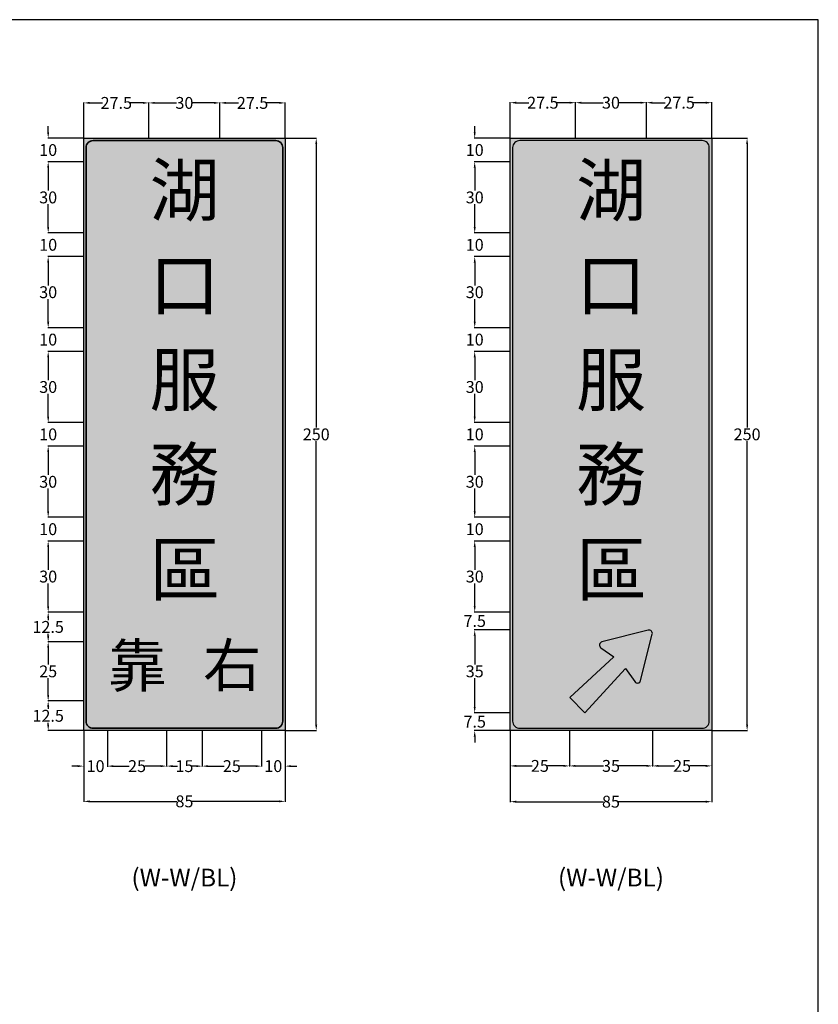
# Model space of a CAD drawing. Extents: x 164 to 3344, y -220 to 657.
# Drawn here: x 2007 to 2344, y 196 to 611 of the extents above; entities that cross this region are included whole.
import ezdxf

# ---------------------------------------------------------------- set-up
doc = ezdxf.new("R2010")
doc.units = 0
doc.header["$LTSCALE"] = 10
doc.header["$MEASUREMENT"] = 0
doc.layers.get('0').update_dxf_attribs({"linetype": 'CONTINUOUS'})
doc.layers.get('DEFPOINTS').update_dxf_attribs({"color": 15, "linetype": 'CONTINUOUS'})
doc.layers.add('1', color=7, linetype='CONTINUOUS')
doc.styles.add('新細明體', font='PMingLiU.ttf', dxfattribs={"height": 5})
doc.styles.add('華康中黑體(P)', font='DFPHeiMedium-B5.ttf')
doc.dimstyles.get("Standard").update_dxf_attribs({"dimtxt": 5, "dimasz": 2.5, "dimexe": 0.18, "dimexo": 0, "dimgap": 0.09, "dimtad": 0, "dimtih": 1, "dimtoh": 1, "dimdec": 1, "dimdsep": 46, "dimtxsty": '新細明體', "dimcen": 0.09, "dimclrd": 7, "dimclre": 7, "dimadec": 0, "dimazin": 2, "dimtfac": 1, "dimtdec": 1, "dimtofl": 0, "dimtmove": 1, "dimatfit": 3, "dimfxl": 0, "dimtolj": 1, "dimtzin": 0, "dimarcsym": 0})

# ---------------------------------------------------------------- blocks, each defined once
blk = doc.blocks.new('A4圖框block')
at = {"lineweight": 30}
for p, q in [((524.47, 611.33), (164.47, 611.33)), ((524.47, 57.33), (524.47, 611.33))]:
    blk.add_line(p, q, dxfattribs=at)
blk = doc.blocks.new('*D181')
at = {"layer": '1', "color": 7, "lineweight": -2}
for p, q in [((2119.47, 561.33), (2132.77, 561.33)), ((2132.59, 558.83), (2132.59, 439.25)), ((2132.59, 313.83), (2132.59, 433.41)), ((2119.47, 311.33), (2132.77, 311.33))]:
    blk.add_line(p, q, dxfattribs=at)
at = {"layer": '1', "color": 7}
for points in [[(2132.17, 558.83), (2133.01, 558.83), (2132.59, 561.33)], [(2132.17, 313.83), (2133.01, 313.83), (2132.59, 311.33)]]:
    blk.add_solid(points, dxfattribs=at)
at = {"layer": 'DEFPOINTS', "color": 0}
for p in [(2119.47, 561.33), (2119.47, 311.33), (2132.59, 311.33)]:
    blk.add_point(p, dxfattribs=at)
at = {"layer": '1', "color": 0, "insert": (2132.59, 436.33), "char_height": 5, "attachment_point": 5, "style": '新細明體'}
blk.add_mtext('\\A1;250', dxfattribs=at)
blk = doc.blocks.new('*D182')
at = {"layer": '1', "color": 7, "lineweight": -2}
for p, q in [((2034.47, 311.33), (2034.47, 281.28)), ((2119.47, 311.33), (2119.47, 281.28)), ((2036.97, 281.46), (2073.8, 281.46)), ((2116.97, 281.46), (2080.14, 281.46))]:
    blk.add_line(p, q, dxfattribs=at)
at = {"layer": '1', "color": 7}
for points in [[(2036.97, 281.88), (2036.97, 281.04), (2034.47, 281.46)], [(2116.97, 281.88), (2116.97, 281.04), (2119.47, 281.46)]]:
    blk.add_solid(points, dxfattribs=at)
at = {"layer": 'DEFPOINTS', "color": 0}
for p in [(2034.47, 311.33), (2119.47, 311.33), (2119.47, 281.46)]:
    blk.add_point(p, dxfattribs=at)
at = {"layer": '1', "color": 0, "insert": (2076.97, 281.46), "char_height": 5, "attachment_point": 5, "style": '新細明體'}
blk.add_mtext('\\A1;85', dxfattribs=at)
blk = doc.blocks.new('*D183')
at = {"layer": '1', "color": 7, "lineweight": -2}
for p, q in [((2034.47, 311.33), (2034.47, 296.16)), ((2044.47, 311.33), (2044.47, 296.16)), ((2031.97, 296.34), (2029.47, 296.34)), ((2046.97, 296.34), (2049.47, 296.34))]:
    blk.add_line(p, q, dxfattribs=at)
at = {"layer": '1', "color": 7}
for points in [[(2031.97, 296.75), (2031.97, 295.92), (2034.47, 296.34)], [(2046.97, 296.75), (2046.97, 295.92), (2044.47, 296.34)]]:
    blk.add_solid(points, dxfattribs=at)
at = {"layer": 'DEFPOINTS', "color": 0}
for p in [(2034.47, 311.33), (2044.47, 311.33), (2044.47, 296.34)]:
    blk.add_point(p, dxfattribs=at)
at = {"layer": '1', "color": 0, "insert": (2039.47, 296.34), "char_height": 5, "attachment_point": 5, "style": '新細明體'}
blk.add_mtext('\\A1;10', dxfattribs=at)
blk = doc.blocks.new('*D184')
at = {"layer": '1', "color": 7, "lineweight": -2}
for p, q in [((2044.47, 311.33), (2044.47, 296.16)), ((2069.47, 311.33), (2069.47, 296.16)), ((2046.97, 296.34), (2053.71, 296.34)), ((2066.97, 296.34), (2060.23, 296.34))]:
    blk.add_line(p, q, dxfattribs=at)
at = {"layer": '1', "color": 7}
for points in [[(2046.97, 296.75), (2046.97, 295.92), (2044.47, 296.34)], [(2066.97, 296.75), (2066.97, 295.92), (2069.47, 296.34)]]:
    blk.add_solid(points, dxfattribs=at)
at = {"layer": 'DEFPOINTS', "color": 0}
for p in [(2044.47, 311.33), (2069.47, 311.33), (2069.47, 296.34)]:
    blk.add_point(p, dxfattribs=at)
at = {"layer": '1', "color": 0, "insert": (2056.97, 296.34), "char_height": 5, "attachment_point": 5, "style": '新細明體'}
blk.add_mtext('\\A1;25', dxfattribs=at)
blk = doc.blocks.new('*D185')
at = {"layer": '1', "color": 7, "lineweight": -2}
for p, q in [((2069.47, 311.33), (2069.47, 296.16)), ((2084.47, 311.33), (2084.47, 296.16)), ((2071.97, 296.34), (2073.98, 296.34)), ((2081.97, 296.34), (2079.95, 296.34))]:
    blk.add_line(p, q, dxfattribs=at)
at = {"layer": '1', "color": 7}
for points in [[(2071.97, 296.75), (2071.97, 295.92), (2069.47, 296.34)], [(2081.97, 296.75), (2081.97, 295.92), (2084.47, 296.34)]]:
    blk.add_solid(points, dxfattribs=at)
at = {"layer": 'DEFPOINTS', "color": 0}
for p in [(2069.47, 311.33), (2084.47, 311.33), (2084.47, 296.34)]:
    blk.add_point(p, dxfattribs=at)
at = {"layer": '1', "color": 0, "insert": (2076.97, 296.34), "char_height": 5, "attachment_point": 5, "style": '新細明體'}
blk.add_mtext('\\A1;15', dxfattribs=at)
blk = doc.blocks.new('*D186')
at = {"layer": '1', "color": 7, "lineweight": -2}
for p, q in [((2084.47, 311.33), (2084.47, 296.16)), ((2109.47, 311.33), (2109.47, 296.16)), ((2086.97, 296.34), (2093.71, 296.34)), ((2106.97, 296.34), (2100.23, 296.34))]:
    blk.add_line(p, q, dxfattribs=at)
at = {"layer": '1', "color": 7}
for points in [[(2086.97, 296.75), (2086.97, 295.92), (2084.47, 296.34)], [(2106.97, 296.75), (2106.97, 295.92), (2109.47, 296.34)]]:
    blk.add_solid(points, dxfattribs=at)
at = {"layer": 'DEFPOINTS', "color": 0}
for p in [(2084.47, 311.33), (2109.47, 311.33), (2109.47, 296.34)]:
    blk.add_point(p, dxfattribs=at)
at = {"layer": '1', "color": 0, "insert": (2096.97, 296.34), "char_height": 5, "attachment_point": 5, "style": '新細明體'}
blk.add_mtext('\\A1;25', dxfattribs=at)
blk = doc.blocks.new('*D187')
at = {"layer": '1', "color": 7, "lineweight": -2}
for p, q in [((2109.47, 311.33), (2109.47, 296.16)), ((2119.47, 311.33), (2119.47, 296.16)), ((2106.97, 296.34), (2104.47, 296.34)), ((2121.97, 296.34), (2124.47, 296.34))]:
    blk.add_line(p, q, dxfattribs=at)
at = {"layer": '1', "color": 7}
for points in [[(2106.97, 296.75), (2106.97, 295.92), (2109.47, 296.34)], [(2121.97, 296.75), (2121.97, 295.92), (2119.47, 296.34)]]:
    blk.add_solid(points, dxfattribs=at)
at = {"layer": 'DEFPOINTS', "color": 0}
for p in [(2109.47, 311.33), (2119.47, 311.33), (2119.47, 296.34)]:
    blk.add_point(p, dxfattribs=at)
at = {"layer": '1', "color": 0, "insert": (2114.47, 296.34), "char_height": 5, "attachment_point": 5, "style": '新細明體'}
blk.add_mtext('\\A1;10', dxfattribs=at)
blk = doc.blocks.new('*D188')
at = {"layer": '1', "color": 7, "lineweight": -2}
for p, q in [((2034.47, 561.33), (2034.47, 576.39)), ((2036.97, 576.21), (2042.33, 576.21)), ((2059.47, 576.21), (2054.1, 576.21)), ((2061.97, 561.33), (2061.97, 576.39))]:
    blk.add_line(p, q, dxfattribs=at)
at = {"layer": '1', "color": 7}
for points in [[(2036.97, 576.63), (2036.97, 575.8), (2034.47, 576.21)], [(2059.47, 576.63), (2059.47, 575.8), (2061.97, 576.21)]]:
    blk.add_solid(points, dxfattribs=at)
at = {"layer": 'DEFPOINTS', "color": 0}
for p in [(2061.97, 576.21), (2034.47, 561.33), (2061.97, 561.33)]:
    blk.add_point(p, dxfattribs=at)
at = {"layer": '1', "color": 0, "insert": (2048.22, 576.21), "char_height": 5, "attachment_point": 5, "style": '新細明體'}
blk.add_mtext('\\A1;27.5', dxfattribs=at)
blk = doc.blocks.new('*D189')
at = {"layer": '1', "color": 7, "lineweight": -2}
for p, q in [((2061.97, 561.33), (2061.97, 576.39)), ((2064.47, 576.21), (2073.62, 576.21)), ((2089.47, 576.21), (2080.32, 576.21)), ((2091.97, 561.33), (2091.97, 576.39))]:
    blk.add_line(p, q, dxfattribs=at)
at = {"layer": '1', "color": 7}
for points in [[(2064.47, 576.63), (2064.47, 575.8), (2061.97, 576.21)], [(2089.47, 576.63), (2089.47, 575.8), (2091.97, 576.21)]]:
    blk.add_solid(points, dxfattribs=at)
at = {"layer": 'DEFPOINTS', "color": 0}
for p in [(2091.97, 576.21), (2061.97, 561.33), (2091.97, 561.33)]:
    blk.add_point(p, dxfattribs=at)
at = {"layer": '1', "color": 0, "insert": (2076.97, 576.21), "char_height": 5, "attachment_point": 5, "style": '新細明體'}
blk.add_mtext('\\A1;30', dxfattribs=at)
blk = doc.blocks.new('*D190')
at = {"layer": '1', "color": 7, "lineweight": -2}
for p, q in [((2091.97, 561.33), (2091.97, 576.39)), ((2094.47, 576.21), (2099.83, 576.21)), ((2116.97, 576.21), (2111.6, 576.21)), ((2119.47, 561.33), (2119.47, 576.39))]:
    blk.add_line(p, q, dxfattribs=at)
at = {"layer": '1', "color": 7}
for points in [[(2094.47, 576.63), (2094.47, 575.8), (2091.97, 576.21)], [(2116.97, 576.63), (2116.97, 575.8), (2119.47, 576.21)]]:
    blk.add_solid(points, dxfattribs=at)
at = {"layer": 'DEFPOINTS', "color": 0}
for p in [(2119.47, 576.21), (2091.97, 561.33), (2119.47, 561.33)]:
    blk.add_point(p, dxfattribs=at)
at = {"layer": '1', "color": 0, "insert": (2105.72, 576.21), "char_height": 5, "attachment_point": 5, "style": '新細明體'}
blk.add_mtext('\\A1;27.5', dxfattribs=at)
blk = doc.blocks.new('*D191')
at = {"layer": '1', "color": 7, "lineweight": -2}
for p, q in [((2019.47, 563.83), (2019.47, 566.33)), ((2034.47, 561.33), (2019.29, 561.33)), ((2034.47, 551.33), (2019.29, 551.33)), ((2019.47, 548.83), (2019.47, 546.33))]:
    blk.add_line(p, q, dxfattribs=at)
at = {"layer": '1', "color": 7}
for points in [[(2019.06, 563.83), (2019.89, 563.83), (2019.47, 561.33)], [(2019.06, 548.83), (2019.89, 548.83), (2019.47, 551.33)]]:
    blk.add_solid(points, dxfattribs=at)
at = {"layer": 'DEFPOINTS', "color": 0}
for p in [(2034.47, 561.33), (2019.47, 551.33), (2034.47, 551.33)]:
    blk.add_point(p, dxfattribs=at)
at = {"layer": '1', "color": 0, "insert": (2019.47, 556.33), "char_height": 5, "attachment_point": 5, "style": '新細明體'}
blk.add_mtext('\\A1;10', dxfattribs=at)
blk = doc.blocks.new('*D192')
at = {"layer": '1', "color": 7, "lineweight": -2}
for p, q in [((2034.47, 551.33), (2019.29, 551.33)), ((2019.47, 548.83), (2019.47, 539.2)), ((2019.47, 523.83), (2019.47, 533.45)), ((2034.47, 521.33), (2019.29, 521.33))]:
    blk.add_line(p, q, dxfattribs=at)
at = {"layer": '1', "color": 7}
for points in [[(2019.06, 548.83), (2019.89, 548.83), (2019.47, 551.33)], [(2019.06, 523.83), (2019.89, 523.83), (2019.47, 521.33)]]:
    blk.add_solid(points, dxfattribs=at)
at = {"layer": 'DEFPOINTS', "color": 0}
for p in [(2034.47, 551.33), (2019.47, 521.33), (2034.47, 521.33)]:
    blk.add_point(p, dxfattribs=at)
at = {"layer": '1', "color": 0, "insert": (2019.47, 536.33), "char_height": 5, "attachment_point": 5, "style": '新細明體'}
blk.add_mtext('\\A1;30', dxfattribs=at)
blk = doc.blocks.new('*D193')
at = {"layer": '1', "color": 7, "lineweight": -2}
for p, q in [((2019.47, 523.83), (2019.47, 526.33)), ((2034.47, 521.33), (2019.29, 521.33)), ((2034.47, 511.33), (2019.29, 511.33)), ((2019.47, 508.83), (2019.47, 506.33))]:
    blk.add_line(p, q, dxfattribs=at)
at = {"layer": '1', "color": 7}
for points in [[(2019.06, 523.83), (2019.89, 523.83), (2019.47, 521.33)], [(2019.06, 508.83), (2019.89, 508.83), (2019.47, 511.33)]]:
    blk.add_solid(points, dxfattribs=at)
at = {"layer": 'DEFPOINTS', "color": 0}
for p in [(2034.47, 521.33), (2019.47, 511.33), (2034.47, 511.33)]:
    blk.add_point(p, dxfattribs=at)
at = {"layer": '1', "color": 0, "insert": (2019.47, 516.33), "char_height": 5, "attachment_point": 5, "style": '新細明體'}
blk.add_mtext('\\A1;10', dxfattribs=at)
blk = doc.blocks.new('*D194')
at = {"layer": '1', "color": 7, "lineweight": -2}
for p, q in [((2034.47, 511.33), (2019.29, 511.33)), ((2019.47, 508.83), (2019.47, 499.2)), ((2019.47, 483.83), (2019.47, 493.45)), ((2034.47, 481.33), (2019.29, 481.33))]:
    blk.add_line(p, q, dxfattribs=at)
at = {"layer": '1', "color": 7}
for points in [[(2019.06, 508.83), (2019.89, 508.83), (2019.47, 511.33)], [(2019.06, 483.83), (2019.89, 483.83), (2019.47, 481.33)]]:
    blk.add_solid(points, dxfattribs=at)
at = {"layer": 'DEFPOINTS', "color": 0}
for p in [(2034.47, 511.33), (2019.47, 481.33), (2034.47, 481.33)]:
    blk.add_point(p, dxfattribs=at)
at = {"layer": '1', "color": 0, "insert": (2019.47, 496.33), "char_height": 5, "attachment_point": 5, "style": '新細明體'}
blk.add_mtext('\\A1;30', dxfattribs=at)
blk = doc.blocks.new('*D195')
at = {"layer": '1', "color": 7, "lineweight": -2}
for p, q in [((2019.47, 483.83), (2019.47, 486.33)), ((2034.47, 481.33), (2019.29, 481.33)), ((2034.47, 471.33), (2019.29, 471.33)), ((2019.47, 468.83), (2019.47, 466.33))]:
    blk.add_line(p, q, dxfattribs=at)
at = {"layer": '1', "color": 7}
for points in [[(2019.06, 483.83), (2019.89, 483.83), (2019.47, 481.33)], [(2019.06, 468.83), (2019.89, 468.83), (2019.47, 471.33)]]:
    blk.add_solid(points, dxfattribs=at)
at = {"layer": 'DEFPOINTS', "color": 0}
for p in [(2034.47, 481.33), (2019.47, 471.33), (2034.47, 471.33)]:
    blk.add_point(p, dxfattribs=at)
at = {"layer": '1', "color": 0, "insert": (2019.47, 476.33), "char_height": 5, "attachment_point": 5, "style": '新細明體'}
blk.add_mtext('\\A1;10', dxfattribs=at)
blk = doc.blocks.new('*D196')
at = {"layer": '1', "color": 7, "lineweight": -2}
for p, q in [((2034.47, 471.33), (2019.29, 471.33)), ((2019.47, 468.83), (2019.47, 459.2)), ((2019.47, 443.83), (2019.47, 453.45)), ((2034.47, 441.33), (2019.29, 441.33))]:
    blk.add_line(p, q, dxfattribs=at)
at = {"layer": '1', "color": 7}
for points in [[(2019.06, 468.83), (2019.89, 468.83), (2019.47, 471.33)], [(2019.06, 443.83), (2019.89, 443.83), (2019.47, 441.33)]]:
    blk.add_solid(points, dxfattribs=at)
at = {"layer": 'DEFPOINTS', "color": 0}
for p in [(2034.47, 471.33), (2019.47, 441.33), (2034.47, 441.33)]:
    blk.add_point(p, dxfattribs=at)
at = {"layer": '1', "color": 0, "insert": (2019.47, 456.33), "char_height": 5, "attachment_point": 5, "style": '新細明體'}
blk.add_mtext('\\A1;30', dxfattribs=at)
blk = doc.blocks.new('*D197')
at = {"layer": '1', "color": 7, "lineweight": -2}
for p, q in [((2019.47, 443.83), (2019.47, 446.33)), ((2034.47, 441.33), (2019.29, 441.33)), ((2034.47, 431.33), (2019.29, 431.33)), ((2019.47, 428.83), (2019.47, 426.33))]:
    blk.add_line(p, q, dxfattribs=at)
at = {"layer": '1', "color": 7}
for points in [[(2019.06, 443.83), (2019.89, 443.83), (2019.47, 441.33)], [(2019.06, 428.83), (2019.89, 428.83), (2019.47, 431.33)]]:
    blk.add_solid(points, dxfattribs=at)
at = {"layer": 'DEFPOINTS', "color": 0}
for p in [(2034.47, 441.33), (2019.47, 431.33), (2034.47, 431.33)]:
    blk.add_point(p, dxfattribs=at)
at = {"layer": '1', "color": 0, "insert": (2019.47, 436.33), "char_height": 5, "attachment_point": 5, "style": '新細明體'}
blk.add_mtext('\\A1;10', dxfattribs=at)
blk = doc.blocks.new('*D198')
at = {"layer": '1', "color": 7, "lineweight": -2}
for p, q in [((2034.47, 431.33), (2019.29, 431.33)), ((2019.47, 428.83), (2019.47, 419.2)), ((2019.47, 403.83), (2019.47, 413.45)), ((2034.47, 401.33), (2019.29, 401.33))]:
    blk.add_line(p, q, dxfattribs=at)
at = {"layer": '1', "color": 7}
for points in [[(2019.06, 428.83), (2019.89, 428.83), (2019.47, 431.33)], [(2019.06, 403.83), (2019.89, 403.83), (2019.47, 401.33)]]:
    blk.add_solid(points, dxfattribs=at)
at = {"layer": 'DEFPOINTS', "color": 0}
for p in [(2034.47, 431.33), (2019.47, 401.33), (2034.47, 401.33)]:
    blk.add_point(p, dxfattribs=at)
at = {"layer": '1', "color": 0, "insert": (2019.47, 416.33), "char_height": 5, "attachment_point": 5, "style": '新細明體'}
blk.add_mtext('\\A1;30', dxfattribs=at)
blk = doc.blocks.new('*D199')
at = {"layer": '1', "color": 7, "lineweight": -2}
for p, q in [((2019.47, 403.83), (2019.47, 406.33)), ((2034.47, 401.33), (2019.29, 401.33)), ((2034.47, 391.33), (2019.29, 391.33)), ((2019.47, 388.83), (2019.47, 386.33))]:
    blk.add_line(p, q, dxfattribs=at)
at = {"layer": '1', "color": 7}
for points in [[(2019.06, 403.83), (2019.89, 403.83), (2019.47, 401.33)], [(2019.06, 388.83), (2019.89, 388.83), (2019.47, 391.33)]]:
    blk.add_solid(points, dxfattribs=at)
at = {"layer": 'DEFPOINTS', "color": 0}
for p in [(2034.47, 401.33), (2019.47, 391.33), (2034.47, 391.33)]:
    blk.add_point(p, dxfattribs=at)
at = {"layer": '1', "color": 0, "insert": (2019.47, 396.33), "char_height": 5, "attachment_point": 5, "style": '新細明體'}
blk.add_mtext('\\A1;10', dxfattribs=at)
blk = doc.blocks.new('*D200')
at = {"layer": '1', "color": 7, "lineweight": -2}
for p, q in [((2034.47, 391.33), (2019.29, 391.33)), ((2019.47, 388.83), (2019.47, 379.2)), ((2019.47, 363.83), (2019.47, 373.45)), ((2034.47, 361.33), (2019.29, 361.33))]:
    blk.add_line(p, q, dxfattribs=at)
at = {"layer": '1', "color": 7}
for points in [[(2019.06, 388.83), (2019.89, 388.83), (2019.47, 391.33)], [(2019.06, 363.83), (2019.89, 363.83), (2019.47, 361.33)]]:
    blk.add_solid(points, dxfattribs=at)
at = {"layer": 'DEFPOINTS', "color": 0}
for p in [(2034.47, 391.33), (2019.47, 361.33), (2034.47, 361.33)]:
    blk.add_point(p, dxfattribs=at)
at = {"layer": '1', "color": 0, "insert": (2019.47, 376.33), "char_height": 5, "attachment_point": 5, "style": '新細明體'}
blk.add_mtext('\\A1;30', dxfattribs=at)
blk = doc.blocks.new('*D201')
at = {"layer": '1', "color": 7, "lineweight": -2}
for p, q in [((2034.47, 361.33), (2019.29, 361.33)), ((2019.47, 358.83), (2019.47, 358)), ((2019.47, 351.33), (2019.47, 352.16)), ((2034.47, 348.83), (2019.29, 348.83))]:
    blk.add_line(p, q, dxfattribs=at)
at = {"layer": '1', "color": 7}
for points in [[(2019.06, 358.83), (2019.89, 358.83), (2019.47, 361.33)], [(2019.06, 351.33), (2019.89, 351.33), (2019.47, 348.83)]]:
    blk.add_solid(points, dxfattribs=at)
at = {"layer": 'DEFPOINTS', "color": 0}
for p in [(2034.47, 361.33), (2019.47, 348.83), (2034.47, 348.83)]:
    blk.add_point(p, dxfattribs=at)
at = {"layer": '1', "color": 0, "insert": (2019.47, 355.08), "char_height": 5, "attachment_point": 5, "style": '新細明體'}
blk.add_mtext('\\A1;12.5', dxfattribs=at)
blk = doc.blocks.new('*D202')
at = {"layer": '1', "color": 7, "lineweight": -2}
for p, q in [((2034.47, 348.83), (2019.29, 348.83)), ((2019.47, 346.33), (2019.47, 339.25)), ((2019.47, 326.33), (2019.47, 333.41)), ((2034.47, 323.83), (2019.29, 323.83))]:
    blk.add_line(p, q, dxfattribs=at)
at = {"layer": '1', "color": 7}
for points in [[(2019.06, 346.33), (2019.89, 346.33), (2019.47, 348.83)], [(2019.06, 326.33), (2019.89, 326.33), (2019.47, 323.83)]]:
    blk.add_solid(points, dxfattribs=at)
at = {"layer": 'DEFPOINTS', "color": 0}
for p in [(2034.47, 348.83), (2019.47, 323.83), (2034.47, 323.83)]:
    blk.add_point(p, dxfattribs=at)
at = {"layer": '1', "color": 0, "insert": (2019.47, 336.33), "char_height": 5, "attachment_point": 5, "style": '新細明體'}
blk.add_mtext('\\A1;25', dxfattribs=at)
blk = doc.blocks.new('*D203')
at = {"layer": '1', "color": 7, "lineweight": -2}
for p, q in [((2034.47, 323.83), (2019.29, 323.83)), ((2019.47, 321.33), (2019.47, 320.5)), ((2019.47, 313.83), (2019.47, 314.66)), ((2034.47, 311.33), (2019.29, 311.33))]:
    blk.add_line(p, q, dxfattribs=at)
at = {"layer": '1', "color": 7}
for points in [[(2019.06, 321.33), (2019.89, 321.33), (2019.47, 323.83)], [(2019.06, 313.83), (2019.89, 313.83), (2019.47, 311.33)]]:
    blk.add_solid(points, dxfattribs=at)
at = {"layer": 'DEFPOINTS', "color": 0}
for p in [(2034.47, 323.83), (2019.47, 311.33), (2034.47, 311.33)]:
    blk.add_point(p, dxfattribs=at)
at = {"layer": '1', "color": 0, "insert": (2019.47, 317.58), "char_height": 5, "attachment_point": 5, "style": '新細明體'}
blk.add_mtext('\\A1;12.5', dxfattribs=at)
blk = doc.blocks.new('*D204')
at = {"layer": '1', "color": 7, "lineweight": -2}
for p, q in [((2214.47, 561.33), (2214.47, 576.48)), ((2216.97, 576.3), (2222.33, 576.3)), ((2239.47, 576.3), (2234.1, 576.3)), ((2241.97, 561.33), (2241.97, 576.48))]:
    blk.add_line(p, q, dxfattribs=at)
at = {"layer": '1', "color": 7}
for points in [[(2216.97, 576.72), (2216.97, 575.88), (2214.47, 576.3)], [(2239.47, 576.72), (2239.47, 575.88), (2241.97, 576.3)]]:
    blk.add_solid(points, dxfattribs=at)
at = {"layer": 'DEFPOINTS', "color": 0}
for p in [(2241.97, 576.3), (2214.47, 561.33), (2241.97, 561.33)]:
    blk.add_point(p, dxfattribs=at)
at = {"layer": '1', "color": 0, "insert": (2228.22, 576.3), "char_height": 5, "attachment_point": 5, "style": '新細明體'}
blk.add_mtext('\\A1;27.5', dxfattribs=at)
blk = doc.blocks.new('*D205')
at = {"layer": '1', "color": 7, "lineweight": -2}
for p, q in [((2241.97, 561.33), (2241.97, 576.48)), ((2244.47, 576.3), (2253.62, 576.3)), ((2269.47, 576.3), (2260.32, 576.3)), ((2271.97, 561.33), (2271.97, 576.48))]:
    blk.add_line(p, q, dxfattribs=at)
at = {"layer": '1', "color": 7}
for points in [[(2244.47, 576.72), (2244.47, 575.88), (2241.97, 576.3)], [(2269.47, 576.72), (2269.47, 575.88), (2271.97, 576.3)]]:
    blk.add_solid(points, dxfattribs=at)
at = {"layer": 'DEFPOINTS', "color": 0}
for p in [(2271.97, 576.3), (2241.97, 561.33), (2271.97, 561.33)]:
    blk.add_point(p, dxfattribs=at)
at = {"layer": '1', "color": 0, "insert": (2256.97, 576.3), "char_height": 5, "attachment_point": 5, "style": '新細明體'}
blk.add_mtext('\\A1;30', dxfattribs=at)
blk = doc.blocks.new('*D206')
at = {"layer": '1', "color": 7, "lineweight": -2}
for p, q in [((2271.97, 561.33), (2271.97, 576.48)), ((2274.47, 576.3), (2279.83, 576.3)), ((2296.97, 576.3), (2291.6, 576.3)), ((2299.47, 561.33), (2299.47, 576.48))]:
    blk.add_line(p, q, dxfattribs=at)
at = {"layer": '1', "color": 7}
for points in [[(2274.47, 576.72), (2274.47, 575.88), (2271.97, 576.3)], [(2296.97, 576.72), (2296.97, 575.88), (2299.47, 576.3)]]:
    blk.add_solid(points, dxfattribs=at)
at = {"layer": 'DEFPOINTS', "color": 0}
for p in [(2299.47, 576.3), (2271.97, 561.33), (2299.47, 561.33)]:
    blk.add_point(p, dxfattribs=at)
at = {"layer": '1', "color": 0, "insert": (2285.72, 576.3), "char_height": 5, "attachment_point": 5, "style": '新細明體'}
blk.add_mtext('\\A1;27.5', dxfattribs=at)
blk = doc.blocks.new('*D207')
at = {"layer": '1', "color": 7, "lineweight": -2}
for p, q in [((2299.47, 561.33), (2314.6, 561.33)), ((2314.42, 558.83), (2314.42, 439.25)), ((2314.42, 313.83), (2314.42, 433.41)), ((2299.47, 311.33), (2314.6, 311.33))]:
    blk.add_line(p, q, dxfattribs=at)
at = {"layer": '1', "color": 7}
for points in [[(2314, 558.83), (2314.83, 558.83), (2314.42, 561.33)], [(2314, 313.83), (2314.83, 313.83), (2314.42, 311.33)]]:
    blk.add_solid(points, dxfattribs=at)
at = {"layer": 'DEFPOINTS', "color": 0}
for p in [(2299.47, 561.33), (2299.47, 311.33), (2314.42, 311.33)]:
    blk.add_point(p, dxfattribs=at)
at = {"layer": '1', "color": 0, "insert": (2314.42, 436.33), "char_height": 5, "attachment_point": 5, "style": '新細明體'}
blk.add_mtext('\\A1;250', dxfattribs=at)
blk = doc.blocks.new('*D208')
at = {"layer": '1', "color": 7, "lineweight": -2}
for p, q in [((2214.47, 311.33), (2214.47, 281.15)), ((2299.47, 311.33), (2299.47, 281.15)), ((2216.97, 281.33), (2253.8, 281.33)), ((2296.97, 281.33), (2260.14, 281.33))]:
    blk.add_line(p, q, dxfattribs=at)
at = {"layer": '1', "color": 7}
for points in [[(2216.97, 281.75), (2216.97, 280.91), (2214.47, 281.33)], [(2296.97, 281.75), (2296.97, 280.91), (2299.47, 281.33)]]:
    blk.add_solid(points, dxfattribs=at)
at = {"layer": 'DEFPOINTS', "color": 0}
for p in [(2214.47, 311.33), (2299.47, 311.33), (2299.47, 281.33)]:
    blk.add_point(p, dxfattribs=at)
at = {"layer": '1', "color": 0, "insert": (2256.97, 281.33), "char_height": 5, "attachment_point": 5, "style": '新細明體'}
blk.add_mtext('\\A1;85', dxfattribs=at)
blk = doc.blocks.new('*D209')
at = {"layer": '1', "color": 7, "lineweight": -2}
for p, q in [((2214.47, 311.33), (2214.47, 296.25)), ((2239.47, 311.33), (2239.47, 296.25)), ((2216.97, 296.43), (2223.71, 296.43)), ((2236.97, 296.43), (2230.23, 296.43))]:
    blk.add_line(p, q, dxfattribs=at)
at = {"layer": '1', "color": 7}
for points in [[(2216.97, 296.84), (2216.97, 296.01), (2214.47, 296.43)], [(2236.97, 296.84), (2236.97, 296.01), (2239.47, 296.43)]]:
    blk.add_solid(points, dxfattribs=at)
at = {"layer": 'DEFPOINTS', "color": 0}
for p in [(2214.47, 311.33), (2239.47, 311.33), (2239.47, 296.43)]:
    blk.add_point(p, dxfattribs=at)
at = {"layer": '1', "color": 0, "insert": (2226.97, 296.43), "char_height": 5, "attachment_point": 5, "style": '新細明體'}
blk.add_mtext('\\A1;25', dxfattribs=at)
blk = doc.blocks.new('*D210')
at = {"layer": '1', "color": 7, "lineweight": -2}
for p, q in [((2239.47, 311.33), (2239.47, 296.25)), ((2274.47, 311.33), (2274.47, 296.25)), ((2241.97, 296.43), (2253.75, 296.43)), ((2271.97, 296.43), (2260.19, 296.43))]:
    blk.add_line(p, q, dxfattribs=at)
at = {"layer": '1', "color": 7}
for points in [[(2241.97, 296.84), (2241.97, 296.01), (2239.47, 296.43)], [(2271.97, 296.84), (2271.97, 296.01), (2274.47, 296.43)]]:
    blk.add_solid(points, dxfattribs=at)
at = {"layer": 'DEFPOINTS', "color": 0}
for p in [(2239.47, 311.33), (2274.47, 311.33), (2274.47, 296.43)]:
    blk.add_point(p, dxfattribs=at)
at = {"layer": '1', "color": 0, "insert": (2256.97, 296.43), "char_height": 5, "attachment_point": 5, "style": '新細明體'}
blk.add_mtext('\\A1;35', dxfattribs=at)
blk = doc.blocks.new('*D211')
at = {"layer": '1', "color": 7, "lineweight": -2}
for p, q in [((2274.47, 311.33), (2274.47, 296.25)), ((2299.47, 311.33), (2299.47, 296.25)), ((2276.97, 296.43), (2283.71, 296.43)), ((2296.97, 296.43), (2290.23, 296.43))]:
    blk.add_line(p, q, dxfattribs=at)
at = {"layer": '1', "color": 7}
for points in [[(2276.97, 296.84), (2276.97, 296.01), (2274.47, 296.43)], [(2296.97, 296.84), (2296.97, 296.01), (2299.47, 296.43)]]:
    blk.add_solid(points, dxfattribs=at)
at = {"layer": 'DEFPOINTS', "color": 0}
for p in [(2274.47, 311.33), (2299.47, 311.33), (2299.47, 296.43)]:
    blk.add_point(p, dxfattribs=at)
at = {"layer": '1', "color": 0, "insert": (2286.97, 296.43), "char_height": 5, "attachment_point": 5, "style": '新細明體'}
blk.add_mtext('\\A1;25', dxfattribs=at)
blk = doc.blocks.new('*D212')
at = {"layer": '1', "color": 7, "lineweight": -2}
for p, q in [((2199.47, 563.83), (2199.47, 566.33)), ((2214.47, 561.33), (2199.29, 561.33)), ((2214.47, 551.33), (2199.29, 551.33)), ((2199.47, 548.83), (2199.47, 546.33))]:
    blk.add_line(p, q, dxfattribs=at)
at = {"layer": '1', "color": 7}
for points in [[(2199.05, 563.83), (2199.88, 563.83), (2199.47, 561.33)], [(2199.05, 548.83), (2199.88, 548.83), (2199.47, 551.33)]]:
    blk.add_solid(points, dxfattribs=at)
at = {"layer": 'DEFPOINTS', "color": 0}
for p in [(2214.47, 561.33), (2199.47, 551.33), (2214.47, 551.33)]:
    blk.add_point(p, dxfattribs=at)
at = {"layer": '1', "color": 0, "insert": (2199.47, 556.33), "char_height": 5, "attachment_point": 5, "style": '新細明體'}
blk.add_mtext('\\A1;10', dxfattribs=at)
blk = doc.blocks.new('*D213')
at = {"layer": '1', "color": 7, "lineweight": -2}
for p, q in [((2214.47, 551.33), (2199.29, 551.33)), ((2199.47, 548.83), (2199.47, 539.2)), ((2199.47, 523.83), (2199.47, 533.45)), ((2214.47, 521.33), (2199.29, 521.33))]:
    blk.add_line(p, q, dxfattribs=at)
at = {"layer": '1', "color": 7}
for points in [[(2199.05, 548.83), (2199.88, 548.83), (2199.47, 551.33)], [(2199.05, 523.83), (2199.88, 523.83), (2199.47, 521.33)]]:
    blk.add_solid(points, dxfattribs=at)
at = {"layer": 'DEFPOINTS', "color": 0}
for p in [(2214.47, 551.33), (2199.47, 521.33), (2214.47, 521.33)]:
    blk.add_point(p, dxfattribs=at)
at = {"layer": '1', "color": 0, "insert": (2199.47, 536.33), "char_height": 5, "attachment_point": 5, "style": '新細明體'}
blk.add_mtext('\\A1;30', dxfattribs=at)
blk = doc.blocks.new('*D214')
at = {"layer": '1', "color": 7, "lineweight": -2}
for p, q in [((2199.47, 523.83), (2199.47, 526.33)), ((2214.47, 521.33), (2199.29, 521.33)), ((2214.47, 511.33), (2199.29, 511.33)), ((2199.47, 508.83), (2199.47, 506.33))]:
    blk.add_line(p, q, dxfattribs=at)
at = {"layer": '1', "color": 7}
for points in [[(2199.05, 523.83), (2199.88, 523.83), (2199.47, 521.33)], [(2199.05, 508.83), (2199.88, 508.83), (2199.47, 511.33)]]:
    blk.add_solid(points, dxfattribs=at)
at = {"layer": 'DEFPOINTS', "color": 0}
for p in [(2214.47, 521.33), (2199.47, 511.33), (2214.47, 511.33)]:
    blk.add_point(p, dxfattribs=at)
at = {"layer": '1', "color": 0, "insert": (2199.47, 516.33), "char_height": 5, "attachment_point": 5, "style": '新細明體'}
blk.add_mtext('\\A1;10', dxfattribs=at)
blk = doc.blocks.new('*D215')
at = {"layer": '1', "color": 7, "lineweight": -2}
for p, q in [((2214.47, 511.33), (2199.29, 511.33)), ((2199.47, 508.83), (2199.47, 499.2)), ((2199.47, 483.83), (2199.47, 493.45)), ((2214.47, 481.33), (2199.29, 481.33))]:
    blk.add_line(p, q, dxfattribs=at)
at = {"layer": '1', "color": 7}
for points in [[(2199.05, 508.83), (2199.88, 508.83), (2199.47, 511.33)], [(2199.05, 483.83), (2199.88, 483.83), (2199.47, 481.33)]]:
    blk.add_solid(points, dxfattribs=at)
at = {"layer": 'DEFPOINTS', "color": 0}
for p in [(2214.47, 511.33), (2199.47, 481.33), (2214.47, 481.33)]:
    blk.add_point(p, dxfattribs=at)
at = {"layer": '1', "color": 0, "insert": (2199.47, 496.33), "char_height": 5, "attachment_point": 5, "style": '新細明體'}
blk.add_mtext('\\A1;30', dxfattribs=at)
blk = doc.blocks.new('*D216')
at = {"layer": '1', "color": 7, "lineweight": -2}
for p, q in [((2199.47, 483.83), (2199.47, 486.33)), ((2214.47, 481.33), (2199.29, 481.33)), ((2214.47, 471.33), (2199.29, 471.33)), ((2199.47, 468.83), (2199.47, 466.33))]:
    blk.add_line(p, q, dxfattribs=at)
at = {"layer": '1', "color": 7}
for points in [[(2199.05, 483.83), (2199.88, 483.83), (2199.47, 481.33)], [(2199.05, 468.83), (2199.88, 468.83), (2199.47, 471.33)]]:
    blk.add_solid(points, dxfattribs=at)
at = {"layer": 'DEFPOINTS', "color": 0}
for p in [(2214.47, 481.33), (2199.47, 471.33), (2214.47, 471.33)]:
    blk.add_point(p, dxfattribs=at)
at = {"layer": '1', "color": 0, "insert": (2199.47, 476.33), "char_height": 5, "attachment_point": 5, "style": '新細明體'}
blk.add_mtext('\\A1;10', dxfattribs=at)
blk = doc.blocks.new('*D217')
at = {"layer": '1', "color": 7, "lineweight": -2}
for p, q in [((2214.47, 471.33), (2199.29, 471.33)), ((2199.47, 468.83), (2199.47, 459.2)), ((2199.47, 443.83), (2199.47, 453.45)), ((2214.47, 441.33), (2199.29, 441.33))]:
    blk.add_line(p, q, dxfattribs=at)
at = {"layer": '1', "color": 7}
for points in [[(2199.05, 468.83), (2199.88, 468.83), (2199.47, 471.33)], [(2199.05, 443.83), (2199.88, 443.83), (2199.47, 441.33)]]:
    blk.add_solid(points, dxfattribs=at)
at = {"layer": 'DEFPOINTS', "color": 0}
for p in [(2214.47, 471.33), (2199.47, 441.33), (2214.47, 441.33)]:
    blk.add_point(p, dxfattribs=at)
at = {"layer": '1', "color": 0, "insert": (2199.47, 456.33), "char_height": 5, "attachment_point": 5, "style": '新細明體'}
blk.add_mtext('\\A1;30', dxfattribs=at)
blk = doc.blocks.new('*D218')
at = {"layer": '1', "color": 7, "lineweight": -2}
for p, q in [((2199.47, 443.83), (2199.47, 446.33)), ((2214.47, 441.33), (2199.29, 441.33)), ((2214.47, 431.33), (2199.29, 431.33)), ((2199.47, 428.83), (2199.47, 426.33))]:
    blk.add_line(p, q, dxfattribs=at)
at = {"layer": '1', "color": 7}
for points in [[(2199.05, 443.83), (2199.88, 443.83), (2199.47, 441.33)], [(2199.05, 428.83), (2199.88, 428.83), (2199.47, 431.33)]]:
    blk.add_solid(points, dxfattribs=at)
at = {"layer": 'DEFPOINTS', "color": 0}
for p in [(2214.47, 441.33), (2199.47, 431.33), (2214.47, 431.33)]:
    blk.add_point(p, dxfattribs=at)
at = {"layer": '1', "color": 0, "insert": (2199.47, 436.33), "char_height": 5, "attachment_point": 5, "style": '新細明體'}
blk.add_mtext('\\A1;10', dxfattribs=at)
blk = doc.blocks.new('*D219')
at = {"layer": '1', "color": 7, "lineweight": -2}
for p, q in [((2214.47, 431.33), (2199.29, 431.33)), ((2199.47, 428.83), (2199.47, 419.2)), ((2199.47, 403.83), (2199.47, 413.45)), ((2214.47, 401.33), (2199.29, 401.33))]:
    blk.add_line(p, q, dxfattribs=at)
at = {"layer": '1', "color": 7}
for points in [[(2199.05, 428.83), (2199.88, 428.83), (2199.47, 431.33)], [(2199.05, 403.83), (2199.88, 403.83), (2199.47, 401.33)]]:
    blk.add_solid(points, dxfattribs=at)
at = {"layer": 'DEFPOINTS', "color": 0}
for p in [(2214.47, 431.33), (2199.47, 401.33), (2214.47, 401.33)]:
    blk.add_point(p, dxfattribs=at)
at = {"layer": '1', "color": 0, "insert": (2199.47, 416.33), "char_height": 5, "attachment_point": 5, "style": '新細明體'}
blk.add_mtext('\\A1;30', dxfattribs=at)
blk = doc.blocks.new('*D220')
at = {"layer": '1', "color": 7, "lineweight": -2}
for p, q in [((2199.47, 403.83), (2199.47, 406.33)), ((2214.47, 401.33), (2199.29, 401.33)), ((2214.47, 391.33), (2199.29, 391.33)), ((2199.47, 388.83), (2199.47, 386.33))]:
    blk.add_line(p, q, dxfattribs=at)
at = {"layer": '1', "color": 7}
for points in [[(2199.05, 403.83), (2199.88, 403.83), (2199.47, 401.33)], [(2199.05, 388.83), (2199.88, 388.83), (2199.47, 391.33)]]:
    blk.add_solid(points, dxfattribs=at)
at = {"layer": 'DEFPOINTS', "color": 0}
for p in [(2214.47, 401.33), (2199.47, 391.33), (2214.47, 391.33)]:
    blk.add_point(p, dxfattribs=at)
at = {"layer": '1', "color": 0, "insert": (2199.47, 396.33), "char_height": 5, "attachment_point": 5, "style": '新細明體'}
blk.add_mtext('\\A1;10', dxfattribs=at)
blk = doc.blocks.new('*D221')
at = {"layer": '1', "color": 7, "lineweight": -2}
for p, q in [((2214.47, 391.33), (2199.29, 391.33)), ((2199.47, 388.83), (2199.47, 379.2)), ((2199.47, 363.83), (2199.47, 373.45)), ((2214.47, 361.33), (2199.29, 361.33))]:
    blk.add_line(p, q, dxfattribs=at)
at = {"layer": '1', "color": 7}
for points in [[(2199.05, 388.83), (2199.88, 388.83), (2199.47, 391.33)], [(2199.05, 363.83), (2199.88, 363.83), (2199.47, 361.33)]]:
    blk.add_solid(points, dxfattribs=at)
at = {"layer": 'DEFPOINTS', "color": 0}
for p in [(2214.47, 391.33), (2199.47, 361.33), (2214.47, 361.33)]:
    blk.add_point(p, dxfattribs=at)
at = {"layer": '1', "color": 0, "insert": (2199.47, 376.33), "char_height": 5, "attachment_point": 5, "style": '新細明體'}
blk.add_mtext('\\A1;30', dxfattribs=at)
blk = doc.blocks.new('*D222')
at = {"layer": '1', "color": 7, "lineweight": -2}
for p, q in [((2199.47, 363.83), (2199.47, 366.33)), ((2214.47, 361.33), (2199.29, 361.33)), ((2214.47, 353.83), (2199.29, 353.83)), ((2199.47, 351.33), (2199.47, 348.83))]:
    blk.add_line(p, q, dxfattribs=at)
at = {"layer": '1', "color": 7}
for points in [[(2199.05, 363.83), (2199.88, 363.83), (2199.47, 361.33)], [(2199.05, 351.33), (2199.88, 351.33), (2199.47, 353.83)]]:
    blk.add_solid(points, dxfattribs=at)
at = {"layer": 'DEFPOINTS', "color": 0}
for p in [(2214.47, 361.33), (2199.47, 353.83), (2214.47, 353.83)]:
    blk.add_point(p, dxfattribs=at)
at = {"layer": '1', "color": 0, "insert": (2199.47, 357.58), "char_height": 5, "attachment_point": 5, "style": '新細明體'}
blk.add_mtext('\\A1;7.5', dxfattribs=at)
blk = doc.blocks.new('*D223')
at = {"layer": '1', "color": 7, "lineweight": -2}
for p, q in [((2214.47, 353.83), (2199.29, 353.83)), ((2199.47, 351.33), (2199.47, 339.25)), ((2199.47, 321.33), (2199.47, 333.41)), ((2214.47, 318.83), (2199.29, 318.83))]:
    blk.add_line(p, q, dxfattribs=at)
at = {"layer": '1', "color": 7}
for points in [[(2199.05, 351.33), (2199.88, 351.33), (2199.47, 353.83)], [(2199.05, 321.33), (2199.88, 321.33), (2199.47, 318.83)]]:
    blk.add_solid(points, dxfattribs=at)
at = {"layer": 'DEFPOINTS', "color": 0}
for p in [(2214.47, 353.83), (2199.47, 318.83), (2214.47, 318.83)]:
    blk.add_point(p, dxfattribs=at)
at = {"layer": '1', "color": 0, "insert": (2199.47, 336.33), "char_height": 5, "attachment_point": 5, "style": '新細明體'}
blk.add_mtext('\\A1;35', dxfattribs=at)
blk = doc.blocks.new('*D224')
at = {"layer": '1', "color": 7, "lineweight": -2}
for p, q in [((2199.47, 321.33), (2199.47, 323.83)), ((2214.47, 318.83), (2199.29, 318.83)), ((2214.47, 311.33), (2199.29, 311.33)), ((2199.47, 308.83), (2199.47, 306.33))]:
    blk.add_line(p, q, dxfattribs=at)
at = {"layer": '1', "color": 7}
for points in [[(2199.05, 321.33), (2199.88, 321.33), (2199.47, 318.83)], [(2199.05, 308.83), (2199.88, 308.83), (2199.47, 311.33)]]:
    blk.add_solid(points, dxfattribs=at)
at = {"layer": 'DEFPOINTS', "color": 0}
for p in [(2214.47, 318.83), (2199.47, 311.33), (2214.47, 311.33)]:
    blk.add_point(p, dxfattribs=at)
at = {"layer": '1', "color": 0, "insert": (2199.47, 315.08), "char_height": 5, "attachment_point": 5, "style": '新細明體'}
blk.add_mtext('\\A1;7.5', dxfattribs=at)

msp = doc.modelspace()

# ---------------------------------------------------------------- hatches: boundary and pattern name
at = {"layer": '1'}
for color, points in [(106, [(2034.47, 561.33), (2119.47, 561.33), (2119.47, 311.33), (2034.47, 311.33)]), (5, [(2034.47, 561.33), (2119.47, 561.33), (2119.47, 311.33), (2034.47, 311.33)]), (106, [(2214.47, 561.33), (2299.47, 561.33), (2299.47, 311.33), (2214.47, 311.33)]), (5, [(2214.47, 561.33), (2299.47, 561.33), (2299.47, 311.33), (2214.47, 311.33)])]:
    msp.add_hatch(color=color, dxfattribs=at).paths.add_polyline_path(points)
at = {"layer": '1', "true_color": 0xffffff}
h = msp.add_hatch(color=7, dxfattribs=at)
edge = h.paths.add_edge_path()
edge.add_line((2258.22, 342.42), (2239.54, 325.27))
edge.add_line((2239.54, 325.27), (2245.98, 318.83))
edge.add_line((2245.98, 318.83), (2263.14, 337.51))
edge.add_line((2263.14, 337.51), (2267.03, 331.98))
edge.add_arc((2268.16, 332.77), 1.38, 215.1469, 345.9372)
edge.add_line((2269.5, 332.44), (2274.41, 352.02))
edge.add_arc((2273.07, 352.35), 1.38, 345.9372, 464.0628)
edge.add_line((2272.73, 353.69), (2253.15, 348.78))
edge.add_arc((2253.49, 347.45), 1.38, 104.0628, 234.8531)
edge.add_line((2252.69, 346.32), (2258.22, 342.42))

# ---------------------------------------------------------------- linework, layer by layer
at = {"layer": '1', "color": 3}
msp.add_line((2044.47, 311.33), (2044.47, 296.1), dxfattribs=at)
at = {"layer": '1', "color": 7, "true_color": 0xffffff}
for points in [[(2034.47, 561.33), (2119.47, 561.33), (2119.47, 311.33), (2034.47, 311.33), (2034.47, 561.33)], [(2214.47, 561.33), (2299.47, 561.33), (2299.47, 311.33), (2214.47, 311.33), (2214.47, 561.33)]]:
    msp.add_lwpolyline(points, dxfattribs=at)
at = {"layer": '1', "color": 7, "lineweight": 35, "true_color": 0xffffff}
msp.add_lwpolyline([(2118.47, 315.33), (2118.47, 557.33, 0.414214), (2115.47, 560.33), (2038.47, 560.33, 0.414214), (2035.47, 557.33), (2035.47, 315.33, 0.414214), (2038.47, 312.33), (2115.47, 312.33, 0.414214)], format="xyb", close=True, dxfattribs=at)
at = {"layer": '1', "color": 7, "lineweight": 30, "true_color": 0xffffff}
msp.add_lwpolyline([(2298.47, 315.33), (2298.47, 557.33, 0.414214), (2295.47, 560.33), (2218.47, 560.33, 0.414214), (2215.47, 557.33), (2215.47, 315.33, 0.414214), (2218.47, 312.33), (2295.47, 312.33, 0.414214)], format="xyb", close=True, dxfattribs=at)
at = {"layer": '1', "color": 7, "true_color": 0xffffff}
msp.add_lwpolyline([(2258.22, 342.42), (2239.54, 325.27), (2245.98, 318.83), (2263.14, 337.51), (2267.03, 331.98, 0.641929), (2269.5, 332.44), (2274.41, 352.02, 0.566497), (2272.73, 353.69), (2253.15, 348.78, 0.641929), (2252.69, 346.32)], format="xyb", close=True, dxfattribs=at)

# ---------------------------------------------------------------- block references
at = {"layer": '1', "color": 7, "xscale": 1.5, "yscale": 1.5, "zscale": 1.5}
msp.add_blockref('A4圖框block', (1557.77, -305.66), dxfattribs=at)

# ---------------------------------------------------------------- texts
at = {"layer": '1', "color": 7, "true_color": 0xffffff, "attachment_point": 5, "style": '華康中黑體(P)'}
for s, insert, char_height, width in [('湖', (2077.03, 536.6), 21.7, 30), ('湖', (2257.03, 536.6), 21.7, 30), ('口', (2077.03, 496.6), 21.7, 30), ('口', (2257.03, 496.6), 21.7, 30), ('服', (2077.03, 456.6), 21.7, 30), ('服', (2257.03, 456.6), 21.7, 30), ('務', (2077.03, 416.6), 21.7, 30), ('務', (2257.03, 416.6), 21.7, 30), ('區', (2077.03, 376.6), 21.7, 30), ('區', (2257.03, 376.6), 21.7, 30), ('靠', (2057.05, 336.42), 18, 25), ('右', (2097.09, 336.54), 18, 25)]:
    msp.add_mtext(s, dxfattribs=dict(at, insert=insert, char_height=char_height, width=width))
at = {"layer": '1', "color": 7, "char_height": 7.5, "width": 85, "attachment_point": 5, "style": '新細明體'}
for insert in [(2076.97, 248.34), (2256.97, 248.34)]:
    msp.add_mtext('(W-W/BL)', dxfattribs=dict(at, insert=insert))

# ---------------------------------------------------------------- dimensions: what is measured, and where the dimension line sits
at = {"layer": '1', "color": 7}
for base, p1, p2, picture, middle in [((2061.97, 576.21), (2034.47, 561.33), (2061.97, 561.33), '*D188', (2048.22, 576.21)), ((2091.97, 576.21), (2061.97, 561.33), (2091.97, 561.33), '*D189', (2076.97, 576.21)), ((2119.47, 576.21), (2091.97, 561.33), (2119.47, 561.33), '*D190', (2105.72, 576.21)), ((2241.97, 576.3), (2214.47, 561.33), (2241.97, 561.33), '*D204', (2228.22, 576.3)), ((2271.97, 576.3), (2241.97, 561.33), (2271.97, 561.33), '*D205', (2256.97, 576.3)), ((2299.47, 576.3), (2271.97, 561.33), (2299.47, 561.33), '*D206', (2285.72, 576.3)), ((2044.47, 296.34), (2034.47, 311.33), (2044.47, 311.33), '*D183', (2039.47, 296.34)), ((2119.47, 281.46), (2034.47, 311.33), (2119.47, 311.33), '*D182', (2076.97, 281.46)), ((2069.47, 296.34), (2044.47, 311.33), (2069.47, 311.33), '*D184', (2056.97, 296.34)), ((2084.47, 296.34), (2069.47, 311.33), (2084.47, 311.33), '*D185', (2076.97, 296.34)), ((2109.47, 296.34), (2084.47, 311.33), (2109.47, 311.33), '*D186', (2096.97, 296.34)), ((2119.47, 296.34), (2109.47, 311.33), (2119.47, 311.33), '*D187', (2114.47, 296.34)), ((2299.47, 281.33), (2214.47, 311.33), (2299.47, 311.33), '*D208', (2256.97, 281.33)), ((2239.47, 296.43), (2214.47, 311.33), (2239.47, 311.33), '*D209', (2226.97, 296.43)), ((2274.47, 296.43), (2239.47, 311.33), (2274.47, 311.33), '*D210', (2256.97, 296.43)), ((2299.47, 296.43), (2274.47, 311.33), (2299.47, 311.33), '*D211', (2286.97, 296.43))]:
    dim = msp.add_linear_dim(base=base, p1=p1, p2=p2, dimstyle='Standard', override={"dimfxl": 1.25}, dxfattribs=at)
    dim.commit()
    dim.dimension.update_dxf_attribs({"geometry": picture, "text_midpoint": middle})
for base, p1, p2, picture, middle in [((2019.47, 551.33), (2034.47, 561.33), (2034.47, 551.33), '*D191', (2019.47, 556.33)), ((2199.47, 551.33), (2214.47, 561.33), (2214.47, 551.33), '*D212', (2199.47, 556.33)), ((2132.59, 311.33), (2119.47, 561.33), (2119.47, 311.33), '*D181', (2132.59, 436.33)), ((2314.42, 311.33), (2299.47, 561.33), (2299.47, 311.33), '*D207', (2314.42, 436.33)), ((2019.47, 521.33), (2034.47, 551.33), (2034.47, 521.33), '*D192', (2019.47, 536.33)), ((2199.47, 521.33), (2214.47, 551.33), (2214.47, 521.33), '*D213', (2199.47, 536.33)), ((2019.47, 511.33), (2034.47, 521.33), (2034.47, 511.33), '*D193', (2019.47, 516.33)), ((2199.47, 511.33), (2214.47, 521.33), (2214.47, 511.33), '*D214', (2199.47, 516.33)), ((2019.47, 481.33), (2034.47, 511.33), (2034.47, 481.33), '*D194', (2019.47, 496.33)), ((2199.47, 481.33), (2214.47, 511.33), (2214.47, 481.33), '*D215', (2199.47, 496.33)), ((2019.47, 471.33), (2034.47, 481.33), (2034.47, 471.33), '*D195', (2019.47, 476.33)), ((2199.47, 471.33), (2214.47, 481.33), (2214.47, 471.33), '*D216', (2199.47, 476.33)), ((2019.47, 441.33), (2034.47, 471.33), (2034.47, 441.33), '*D196', (2019.47, 456.33)), ((2199.47, 441.33), (2214.47, 471.33), (2214.47, 441.33), '*D217', (2199.47, 456.33)), ((2019.47, 431.33), (2034.47, 441.33), (2034.47, 431.33), '*D197', (2019.47, 436.33)), ((2199.47, 431.33), (2214.47, 441.33), (2214.47, 431.33), '*D218', (2199.47, 436.33)), ((2019.47, 401.33), (2034.47, 431.33), (2034.47, 401.33), '*D198', (2019.47, 416.33)), ((2199.47, 401.33), (2214.47, 431.33), (2214.47, 401.33), '*D219', (2199.47, 416.33)), ((2019.47, 391.33), (2034.47, 401.33), (2034.47, 391.33), '*D199', (2019.47, 396.33)), ((2199.47, 391.33), (2214.47, 401.33), (2214.47, 391.33), '*D220', (2199.47, 396.33)), ((2019.47, 361.33), (2034.47, 391.33), (2034.47, 361.33), '*D200', (2019.47, 376.33)), ((2199.47, 361.33), (2214.47, 391.33), (2214.47, 361.33), '*D221', (2199.47, 376.33)), ((2199.47, 353.83), (2214.47, 361.33), (2214.47, 353.83), '*D222', (2199.47, 357.58)), ((2019.47, 348.83), (2034.47, 361.33), (2034.47, 348.83), '*D201', (2019.47, 355.08)), ((2199.47, 318.83), (2214.47, 353.83), (2214.47, 318.83), '*D223', (2199.47, 336.33)), ((2019.47, 323.83), (2034.47, 348.83), (2034.47, 323.83), '*D202', (2019.47, 336.33)), ((2019.47, 311.33), (2034.47, 323.83), (2034.47, 311.33), '*D203', (2019.47, 317.58)), ((2199.47, 311.33), (2214.47, 318.83), (2214.47, 311.33), '*D224', (2199.47, 315.08))]:
    dim = msp.add_linear_dim(base=base, p1=p1, p2=p2, angle=90, dimstyle='Standard', override={"dimfxl": 1.25}, dxfattribs=at)
    dim.commit()
    dim.dimension.update_dxf_attribs({"geometry": picture, "text_midpoint": middle})

doc.saveas('drawing.dxf')
